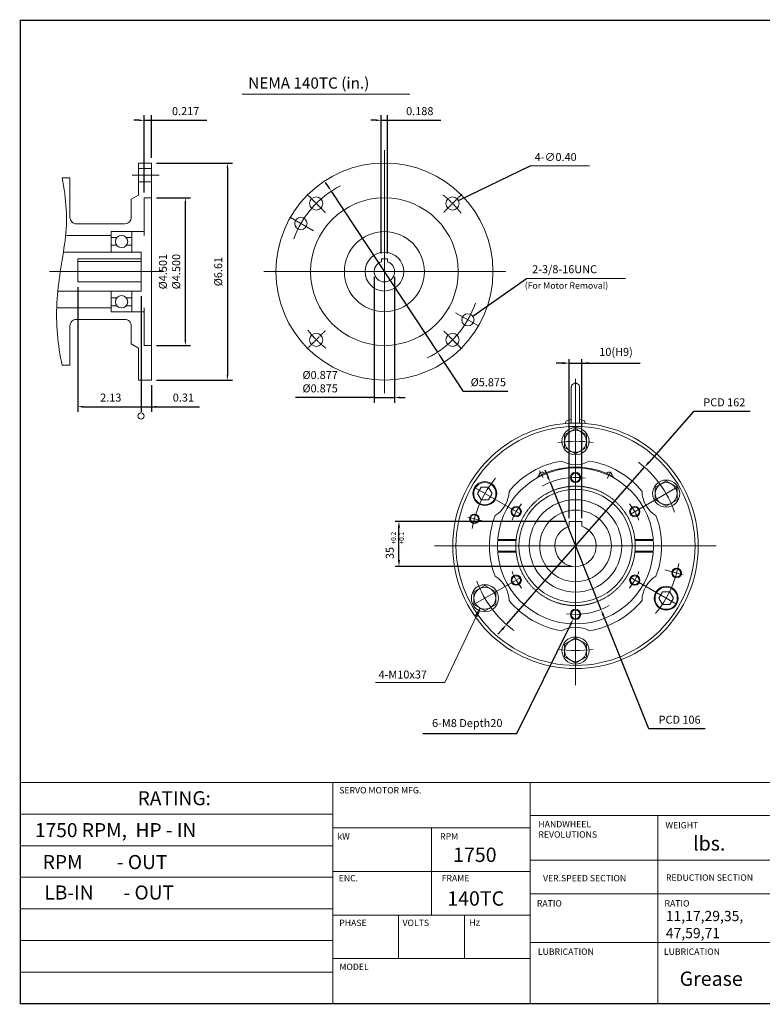
# Model space of a CAD drawing. Units: inches. Extents: x -515 to 515, y -381 to 381.
# Drawn here: x -515 to 59, y -381 to 381 of the extents above; entities that cross this region are included whole.
import ezdxf

# ---------------------------------------------------------------- set-up
doc = ezdxf.new("R2010")
doc.units = ezdxf.units.IN
doc.header["$MEASUREMENT"] = 0
doc.linetypes.add('CENTER', pattern=[2, 1.25, -0.25, 0.25, -0.25])
doc.linetypes.add('DASHED', pattern=[0.75, 0.5, -0.25])
doc.layers.get('0').update_dxf_attribs({"lineweight": 0})
doc.layers.get('Defpoints').update_dxf_attribs({"lineweight": 0})
for name, color, linetype, lineweight in [('1', 7, 'Continuous', 0), ('DETAIL-0', 7, 'Continuous', 0), ('LY_1', 7, 'Continuous', 0)]:
    doc.layers.add(name, color=color, linetype=linetype, lineweight=lineweight)
doc.layers.add('DEFPOINTS-0', color=3, linetype='Continuous', lineweight=0, true_color=0x00ff00)
doc.styles.get("Standard").update_dxf_attribs({"font": 'ROMAND.SHX'})
doc.dimstyles.get("Standard").update_dxf_attribs({"dimtxt": 0.185806, "dimasz": 0.18, "dimexe": 0.18, "dimexo": 0.0625, "dimgap": 0.09, "dimtad": 0, "dimtih": 1, "dimtoh": 1, "dimdec": 4, "dimrnd": 1e-07, "dimzin": 0, "dimdsep": 46, "dimtxsty": 'Standard', "dimcen": 0.09, "dimadec": 4, "dimazin": 0, "dimtfac": 1, "dimtdec": 4, "dimtofl": 0, "dimtmove": 0, "dimatfit": 3, "dimfxl": 0, "dimtolj": 1, "dimtzin": 0, "dimarcsym": 0})

# ---------------------------------------------------------------- blocks, each defined once
blk = doc.blocks.new('*D30')
at = {"color": 7, "linetype": 'Continuous', "lineweight": -2}
for p, q in [((-106.77, 27.62), (-108.63, 32.26)), ((-104.91, 22.97), (-65.55, -75.45)), ((-28.58, -167.87), (-63.69, -80.09)), ((15.24, -167.87), (-28.58, -167.87))]:
    blk.add_line(p, q, dxfattribs=at)
at = {"color": 7}
for points in [[(-107.55, 27.31), (-106, 27.92), (-104.91, 22.97)], [(-62.92, -79.78), (-64.46, -80.4), (-65.55, -75.45)]]:
    blk.add_solid(points, dxfattribs=at)
at = {"layer": 'Defpoints', "color": 0}
for p in [(-104.91, 22.97), (-65.55, -75.45)]:
    blk.add_point(p, dxfattribs=at)
at = {"color": 7, "insert": (-4.67, -160.77), "char_height": 6.1935, "attachment_point": 5}
blk.add_mtext('\\A1;PCD 106', dxfattribs=at)
blk = doc.blocks.new('*D31')
at = {"color": 7, "linetype": 'Continuous', "lineweight": -2}
for p, q in [((6.02, 77.8), (-28.52, 38.42)), ((49.84, 77.8), (6.02, 77.8)), ((-138.64, -87.13), (-31.82, 34.66)), ((-141.94, -90.89), (-145.24, -94.65))]:
    blk.add_line(p, q, dxfattribs=at)
at = {"color": 7}
for points in [[(-29.15, 38.97), (-27.9, 37.87), (-31.82, 34.66)], [(-141.31, -91.44), (-142.57, -90.34), (-138.64, -87.13)]]:
    blk.add_solid(points, dxfattribs=at)
at = {"layer": 'Defpoints', "color": 0}
for p in [(-31.82, 34.66), (-138.64, -87.13)]:
    blk.add_point(p, dxfattribs=at)
at = {"color": 7, "insert": (29.93, 84.9), "char_height": 6.1935, "attachment_point": 5}
blk.add_mtext('\\A1;PCD 162', dxfattribs=at)
blk = doc.blocks.new('*D45')
at = {"layer": 'Defpoints', "color": 0}
for p in [(-83.46, -75.65), (-87, -82.83)]:
    blk.add_point(p, dxfattribs=at)
at = {"layer": 'LY_1', "color": 0, "linetype": 'Continuous', "lineweight": -2}
for p, q in [((-85.32, -79.24), (-85.14, -79.24)), ((-85.23, -79.33), (-85.23, -79.15)), ((-130.64, -171.5), (-89.2, -87.31)), ((-203.36, -171.5), (-130.64, -171.5))]:
    blk.add_line(p, q, dxfattribs=at)
at = {"layer": 'LY_1', "color": 0}
blk.add_solid([(-88.46, -87.68), (-89.95, -86.94), (-87, -82.83)], dxfattribs=at)
at = {"layer": 'LY_1', "color": 0, "insert": (-169, -163.37), "char_height": 6.1935, "attachment_point": 5}
blk.add_mtext('\\A1;6-M8 Depth20', dxfattribs=at)
blk = doc.blocks.new('*D46')
at = {"layer": 'Defpoints', "color": 0}
for p in [(-214.77, -7.24), (-89.57, -7.24), (-85.23, -42.24)]:
    blk.add_point(p, dxfattribs=at)
at = {"layer": 'LY_1', "color": 0, "linetype": 'Continuous', "lineweight": -2}
for p, q in [((-92.57, -7.24), (-224.86, -7.24)), ((-221.86, -37.24), (-221.86, -12.24)), ((-88.23, -42.24), (-224.86, -42.24))]:
    blk.add_line(p, q, dxfattribs=at)
at = {"layer": 'LY_1', "color": 0}
for points in [[(-221.03, -12.24), (-222.7, -12.24), (-221.86, -7.24)], [(-222.7, -37.24), (-221.03, -37.24), (-221.86, -42.24)]]:
    blk.add_solid(points, dxfattribs=at)
at = {"layer": 'LY_1', "color": 0, "insert": (-228.96, -31.73), "char_height": 6.194, "attachment_point": 5, "rotation": 90}
blk.add_mtext('\\A1;35', dxfattribs=at)
blk = doc.blocks.new('*D47')
at = {"layer": 'Defpoints', "color": 0}
for p in [(-80.3, 108.12), (-90.16, -7.75), (-80.3, -7.75)]:
    blk.add_point(p, dxfattribs=at)
at = {"layer": 'LY_1', "color": 0, "linetype": 'Continuous', "lineweight": -2}
for p, q in [((-95.16, 115.22), (-100.16, 115.22)), ((-90.16, -4.75), (-90.16, 118.22)), ((-90.16, 115.22), (-80.3, 115.22)), ((-80.3, -4.75), (-80.3, 118.22)), ((-80.3, 115.22), (-35.1, 115.22)), ((-75.3, 115.22), (-70.3, 115.22))]:
    blk.add_line(p, q, dxfattribs=at)
at = {"layer": 'LY_1', "color": 0}
for points in [[(-95.16, 114.38), (-95.16, 116.05), (-90.16, 115.22)], [(-75.3, 116.05), (-75.3, 114.38), (-80.3, 115.22)]]:
    blk.add_solid(points, dxfattribs=at)
at = {"layer": 'LY_1', "color": 0, "insert": (-53.85, 123.94), "char_height": 6.194, "attachment_point": 5}
blk.add_mtext('\\A1;10(H9)', dxfattribs=at)
blk = doc.blocks.new('*D50')
at = {"color": 7, "linetype": 'Continuous', "lineweight": -2}
for p, q in [((-421.5, 167.06), (-421.5, 77.48)), ((-413.5, 98.06), (-413.5, 77.48)), ((-421.5, 81.48), (-413.5, 81.48)), ((-413.5, 81.48), (-376.16, 81.48)), ((-409.5, 81.48), (-405.5, 81.48))]:
    blk.add_line(p, q, dxfattribs=at)
at = {"color": 7}
blk.add_solid([(-409.5, 82.14), (-409.5, 80.81), (-413.5, 81.48)], dxfattribs=at)
at = {"layer": 'Defpoints', "color": 0}
for p in [(-421.5, 171.06), (-413.5, 102.06), (-413.5, 74.38)]:
    blk.add_point(p, dxfattribs=at)
at = {"color": 7, "insert": (-388.71, 88.57), "char_height": 6.194, "attachment_point": 5}
blk.add_mtext('\\A1;0.31', dxfattribs=at)
blk = doc.blocks.new('_None')
blk = doc.blocks.new('*D51')
at = {"color": 7, "linetype": 'Continuous', "lineweight": -2}
for p, q in [((-470.5, 174.12), (-470.5, 77.48)), ((-421.5, 167.06), (-421.5, 77.48)), ((-466.5, 81.48), (-421.5, 81.48))]:
    blk.add_line(p, q, dxfattribs=at)
at = {"color": 7}
blk.add_solid([(-466.5, 82.14), (-466.5, 80.81), (-470.5, 81.48)], dxfattribs=at)
at = {"layer": 'Defpoints', "color": 0}
for p in [(-470.5, 178.12), (-421.5, 171.06), (-421.5, 74.38)]:
    blk.add_point(p, dxfattribs=at)
at = {"color": 7, "insert": (-444.89, 88.57), "char_height": 6.194, "attachment_point": 5}
blk.add_mtext('\\A1;2.13', dxfattribs=at)
blk = doc.blocks.new('*D52')
at = {"color": 7, "linetype": 'Continuous', "lineweight": -2}
for p, q in [((-409.5, 270.06), (-350.63, 270.06)), ((-354.63, 266.06), (-354.63, 106.06)), ((-409.5, 102.06), (-350.63, 102.06))]:
    blk.add_line(p, q, dxfattribs=at)
at = {"color": 7}
for points in [[(-353.96, 266.06), (-355.3, 266.06), (-354.63, 270.06)], [(-355.3, 106.06), (-353.96, 106.06), (-354.63, 102.06)]]:
    blk.add_solid(points, dxfattribs=at)
at = {"layer": 'Defpoints', "color": 0}
for p in [(-413.5, 270.06), (-413.5, 102.06), (-347.53, 102.06)]:
    blk.add_point(p, dxfattribs=at)
at = {"color": 7, "insert": (-361.73, 186.06), "char_height": 6.1935, "attachment_point": 5, "rotation": 90}
blk.add_mtext('\\A1;%%C6.61', dxfattribs=at)
blk = doc.blocks.new('*D53')
at = {"color": 7, "linetype": 'Continuous', "lineweight": -2}
for p, q in [((-409.5, 243.21), (-383.16, 243.21)), ((-387.16, 132.91), (-387.16, 239.21)), ((-409.5, 128.91), (-383.16, 128.91))]:
    blk.add_line(p, q, dxfattribs=at)
at = {"color": 7}
for points in [[(-386.49, 239.21), (-387.83, 239.21), (-387.16, 243.21)], [(-387.83, 132.91), (-386.49, 132.91), (-387.16, 128.91)]]:
    blk.add_solid(points, dxfattribs=at)
at = {"layer": 'Defpoints', "color": 0}
for p in [(-413.5, 243.21), (-376.4, 243.21), (-413.5, 128.91)]:
    blk.add_point(p, dxfattribs=at)
at = {"color": 7, "insert": (-399.42, 186.06), "char_height": 6.1935, "attachment_point": 5, "rotation": 90}
blk.add_mtext('\\A1;%%c4.501^M^J%%c4.500', dxfattribs=at)
blk = doc.blocks.new('*D54')
at = {"color": 7, "linetype": 'Continuous', "lineweight": -2}
for p, q in [((-235.51, 200.01), (-235.51, 307.19)), ((-230.74, 200.01), (-230.74, 307.19)), ((-239.51, 303.19), (-243.51, 303.19)), ((-235.51, 303.19), (-230.74, 303.19)), ((-230.74, 303.19), (-189.37, 303.19)), ((-226.74, 303.19), (-222.74, 303.19))]:
    blk.add_line(p, q, dxfattribs=at)
at = {"color": 7}
for points in [[(-239.51, 302.53), (-239.51, 303.86), (-235.51, 303.19)], [(-226.74, 303.86), (-226.74, 302.53), (-230.74, 303.19)]]:
    blk.add_solid(points, dxfattribs=at)
at = {"layer": 'Defpoints', "color": 0}
for p in [(-230.74, 296.1), (-235.51, 196.01), (-230.74, 196.01)]:
    blk.add_point(p, dxfattribs=at)
at = {"color": 7, "insert": (-205.75, 310.29), "char_height": 6.194, "attachment_point": 5}
blk.add_mtext('\\A1;0.188', dxfattribs=at)
blk = doc.blocks.new('*D55')
at = {"color": 7, "linetype": 'Continuous', "lineweight": -2}
for p, q in [((-276.45, 251.66), (-278.66, 255)), ((-274.25, 248.32), (-192.01, 123.8)), ((-171.89, 93.35), (-189.8, 120.47)), ((-137.51, 93.35), (-171.89, 93.35))]:
    blk.add_line(p, q, dxfattribs=at)
at = {"color": 7}
for points in [[(-277.01, 251.29), (-275.9, 252.02), (-274.25, 248.32)], [(-189.24, 120.83), (-190.36, 120.1), (-192.01, 123.8)]]:
    blk.add_solid(points, dxfattribs=at)
at = {"layer": 'Defpoints', "color": 0}
for p in [(-274.25, 248.32), (-192.01, 123.8)]:
    blk.add_point(p, dxfattribs=at)
at = {"color": 7, "insert": (-152.7, 100.44), "char_height": 6.1935, "attachment_point": 5}
blk.add_mtext('\\A1;%%c5.875', dxfattribs=at)
blk = doc.blocks.new('*D56')
at = {"color": 7, "linetype": 'Continuous', "lineweight": -2}
for p, q in [((-419, 247.21), (-419, 307.19)), ((-413.5, 274.06), (-413.5, 307.19)), ((-423, 303.19), (-427, 303.19)), ((-419, 303.19), (-413.5, 303.19)), ((-413.5, 303.19), (-370.58, 303.19)), ((-409.5, 303.19), (-405.5, 303.19))]:
    blk.add_line(p, q, dxfattribs=at)
at = {"color": 7}
for points in [[(-423, 302.52), (-423, 303.85), (-419, 303.19)], [(-409.5, 303.85), (-409.5, 302.52), (-413.5, 303.19)]]:
    blk.add_solid(points, dxfattribs=at)
at = {"layer": 'Defpoints', "color": 0}
for p in [(-413.5, 296.09), (-413.5, 270.06), (-419, 243.21)]:
    blk.add_point(p, dxfattribs=at)
at = {"color": 7, "insert": (-386.96, 310.28), "char_height": 6.194, "attachment_point": 5}
blk.add_mtext('\\A1;0.217', dxfattribs=at)
blk = doc.blocks.new('*D57')
at = {"layer": '1', "color": 7, "linetype": 'Continuous', "lineweight": -2}
for p, q in [((-241.06, 182.06), (-241.06, 84.59)), ((-225.19, 182.06), (-225.19, 84.59)), ((-241.06, 88.59), (-302.06, 88.59)), ((-245.06, 88.59), (-249.06, 88.59)), ((-241.06, 88.59), (-225.19, 88.59)), ((-221.19, 88.59), (-217.19, 88.59))]:
    blk.add_line(p, q, dxfattribs=at)
at = {"layer": '1', "color": 7}
for points in [[(-245.06, 87.92), (-245.06, 89.25), (-241.06, 88.59)], [(-221.19, 89.25), (-221.19, 87.92), (-225.19, 88.59)]]:
    blk.add_solid(points, dxfattribs=at)
at = {"layer": 'Defpoints', "color": 0}
for p in [(-241.06, 186.06), (-225.19, 186.06), (-225.19, 77.83)]:
    blk.add_point(p, dxfattribs=at)
at = {"layer": '1', "color": 7, "insert": (-282.87, 100.84), "char_height": 6.1935, "attachment_point": 5}
blk.add_mtext('\\A1;%%c0.877^M^J%%c0.875', dxfattribs=at)

msp = doc.modelspace()

# ---------------------------------------------------------------- linework, layer by layer
at = {"color": 7, "linetype": 'Continuous'}
for p, q in [((-343.11486, 323.46394), (-213.50236, 323.46394)), ((-233.12598, 280.06134), (-233.12598, 92.06134)), ((-423.49729, 270.06134), (-413.49729, 270.06134)), ((-423.49729, 270.06134), (-423.49729, 245.23677)), ((-413.49729, 270.06134), (-413.49729, 102.06134)), ((-120.32253, 267.8809), (-74.3957, 267.8809)), ((-423.49729, 265.77383), (-413.49729, 265.77383)), ((-482.49729, 258.56134), (-476.49729, 258.56134)), ((-476.49729, 258.56134), (-476.49729, 228.06134)), ((-423.49729, 255.57384), (-413.49729, 255.57384)), ((-428.99729, 242.06131), (-423.49729, 245.23674)), ((-428.99729, 242.06134), (-428.99729, 228.06134)), ((-418.99729, 243.21133), (-413.49729, 243.21133)), ((-418.99729, 243.21133), (-418.99729, 214.06134)), ((-471.49729, 223.06134), (-433.99729, 223.06134)), ((-305.87213, 228.06133), (-287.98167, 217.73227)), ((-479.2418, 214.06134), (-444.49729, 214.06134)), ((-444.49729, 217.06134), (-418.99729, 217.06134)), ((-444.49729, 201.06134), (-444.49729, 217.06134)), ((-428.49729, 217.06134), (-428.49729, 201.06134)), ((-444.49729, 212.51135), (-440.11271, 212.51135)), ((-440.19614, 206.41132), (-444.49729, 206.41132)), ((-432.88187, 212.51135), (-428.49729, 212.51135)), ((-428.49729, 206.41132), (-432.79844, 206.41132)), ((-481.59763, 201.06134), (-421.49729, 201.06134)), ((-421.49729, 201.06134), (-421.49729, 171.06134)), ((-470.49729, 196.0145), (-470.49729, 178.12384)), ((-470.49729, 196.0145), (-421.49729, 196.0145)), ((-470.49729, 193.99884), (-421.49729, 193.99884)), ((-235.50721, 196.0145), (-235.50721, 193.63324)), ((-235.50721, 196.0145), (-230.74475, 196.0145)), ((-230.74475, 196.0145), (-230.74475, 193.63324)), ((-492.40378, 186.06134), (-403.5543, 186.06134)), ((-326.32861, 186.06134), (-139.12591, 186.06134)), ((-470.49729, 178.12384), (-421.49729, 178.12384)), ((-123.1079, 180.62395), (-46.4582, 180.62395)), ((-485.83829, 171.06134), (-421.49729, 171.06134)), ((-444.49729, 171.06134), (-444.49729, 155.06134)), ((-428.49729, 155.06134), (-428.49729, 171.06134)), ((-440.19614, 165.71137), (-444.49729, 165.71137)), ((-428.49729, 165.71137), (-432.79844, 165.71137)), ((-486.71641, 158.06134), (-444.49729, 158.06134)), ((-444.49729, 159.61133), (-440.11271, 159.61133)), ((-444.49729, 155.06134), (-418.99729, 155.06134)), ((-432.88187, 159.61133), (-428.49729, 159.61133)), ((-418.99729, 158.06134), (-418.99729, 128.91135)), ((-178.04852, 154.26234), (-160.37985, 144.06133)), ((-471.49729, 149.06134), (-433.99729, 149.06134)), ((-476.49729, 144.06134), (-476.49729, 113.56134)), ((-428.99729, 144.06134), (-428.99729, 130.06134)), ((-428.99729, 130.06137), (-423.49729, 126.88593)), ((-423.49729, 126.88593), (-423.49729, 102.06134)), ((-418.99729, 128.91135), (-413.49729, 128.91135)), ((-482.49729, 113.56134), (-476.49729, 113.56134)), ((-423.49729, 102.06134), (-413.49729, 102.06134))]:
    msp.add_line(p, q, dxfattribs=at)
at = {"color": 7, "linetype": 'CENTER'}
for p, q in [((-428.23752, 260.67384), (-407.47428, 260.67384)), ((-292.956, 245.89136), (-278.81385, 231.74922)), ((-173.29588, 245.8914), (-187.43799, 231.74927)), ((-292.956, 126.23123), (-278.81385, 140.37338)), ((-173.29588, 126.23123), (-187.43799, 140.37338))]:
    msp.add_line(p, q, dxfattribs=at)
at = {"color": 7, "linetype": 'Continuous', "lineweight": 0}
for p, q in [((-159.03711, -74.43934), (-186.35569, -131.95968)), ((-159.03711, -74.43934), (-162.71453, -80.05968)), ((-159.03711, -74.43934), (-161.11453, -80.85968)), ((-186.35569, -131.95968), (-239.91453, -131.95968))]:
    msp.add_line(p, q, dxfattribs=at)
for p, q in [((-514.88454, -209.37687), (514.88454, -209.37687)), ((-273.11267, -209.37687), (-273.11267, -380.56683)), ((-120.27037, -209.37687), (-120.27037, -380.56683)), ((-514.88454, -233.83164), (-273.11267, -233.83164)), ((-120.27037, -234.82051), (67.15885, -234.82051)), ((-21.4774, -234.82051), (-21.4774, -380.56683)), ((-273.11267, -244.44688), (-120.27037, -244.44688)), ((-196.69152, -244.44688), (-196.69152, -311.96392)), ((-514.88454, -258.28642), (-273.11267, -258.28642)), ((-120.27037, -269.37328), (67.15885, -269.37328)), ((-273.11267, -278.2054), (-120.27037, -278.2054)), ((-514.88454, -282.7412), (-273.11267, -282.7412)), ((-120.27037, -295.51862), (67.15885, -295.51862)), ((-514.88454, -307.19597), (-273.11267, -307.19597)), ((-273.11267, -311.96392), (-120.27037, -311.96392)), ((-222.16676, -311.96392), (-222.16676, -345.61039)), ((-171.21856, -311.96392), (-171.21856, -345.61039)), ((-514.88454, -331.65075), (-273.11267, -331.65075)), ((-120.27037, -333.28633), (67.15885, -333.28633)), ((-273.11267, -345.61039), (-120.27037, -345.61039)), ((-514.88454, -356.10553), (-273.11267, -356.10553))]:
    msp.add_line(p, q)
at = {"lineweight": 211, "const_width": 1}
msp.add_lwpolyline([(-514.88454, -380.56683), (-514.88454, 380.56683), (514.88454, 380.56683), (514.88454, -380.56683)], close=True, dxfattribs=at)
at = {"color": 7, "linetype": 'Continuous'}
msp.add_lwpolyline([(-482.49729, 258.56134, -0.035069699), (-479.37252, 234.44574, -0.046736223), (-480.31251, 210.16051, -0.006347408), (-483.96192, 186.09974, 0.023182452), (-486.54123, 161.9084, 0.036187164), (-486.21714, 137.59465, 0.032614196), (-482.49729, 113.56134)], format="xyb", dxfattribs=at)
at = {"color": 7, "linetype": 'Continuous', "lineweight": 13, "const_width": 0.005}
for points in [[(-297.74229, 227.17759, 2.414213562), (-293.93229, 223.36759)], [(-168.5096, 152.5651, 2.414213562), (-164.6996, 148.7551)]]:
    msp.add_lwpolyline(points, format="xyb", close=True, dxfattribs=at)
at = {"color": 7, "linetype": 'Continuous', "lineweight": 0}
for points in [[(-85.23065, 44.94842), (-76.73065, 49.8559), (-76.73065, 59.67085), (-85.23065, 64.57833), (-93.73065, 59.67085), (-93.73065, 49.8559)], [(-15.08264, 4.4485), (-6.58264, 9.35598), (-6.58264, 19.17094), (-15.08264, 24.07841), (-23.58264, 19.17094), (-23.58264, 9.35598)], [(-155.37876, -76.5515), (-146.87876, -71.64402), (-146.87876, -61.82906), (-155.37876, -56.92159), (-163.87876, -61.82906), (-163.87876, -71.64402)], [(-85.23065, -117.05158), (-76.73065, -112.1441), (-76.73065, -102.32915), (-85.23065, -97.42167), (-93.73065, -102.32915), (-93.73065, -112.1441)]]:
    msp.add_lwpolyline(points, close=True, dxfattribs=at)
at = {"color": 7, "linetype": 'Continuous', "lineweight": 0, "elevation": -16.94701}
for points in [[(-161.07826, 14.26487), (-158.22971, 9.32813), (-152.53009, 9.32668), (-149.67902, 14.26197), (-152.52757, 19.19871), (-158.2272, 19.20016)], [(-20.78215, -66.73513), (-17.9336, -71.67187), (-12.23397, -71.67332), (-9.38291, -66.73803), (-12.23146, -61.80129), (-17.93108, -61.79984)]]:
    msp.add_lwpolyline(points, close=True, dxfattribs=at)
at = {"color": 7, "linetype": 'Continuous'}
for centre, radius in [((-233.12598, 186.06134), 84), ((-285.88501, 238.82034), 5.1), ((-180.36698, 238.82034), 5.1), ((-233.12598, 186.06134), 57.15), ((-297.74233, 223.36758), 4.7625), ((-436.49729, 209.41132), 4.7625), ((-233.12598, 186.06134), 31), ((-233.12598, 186.06134), 15), ((-436.49729, 162.71137), 4.7625), ((-168.50963, 148.75509), 4.76251), ((-285.88501, 133.30234), 5.1), ((-180.36698, 133.30234), 5.1), ((-155.37866, 14.26346, 16.94701), 8.5976), ((-15.08254, -66.73654, 16.94701), 8.5976)]:
    msp.add_circle(centre, radius, dxfattribs=at)
at = {"color": 7, "linetype": 'Continuous', "lineweight": 0}
for centre, radius in [((-421.49729, 74.38136), 2.44009), ((-85.2307, -26.23651), 94.99981), ((-85.23065, -26.23663), 92.5), ((-85.23065, 54.76337), 8.5), ((-155.37866, 14.26346), 9.28384), ((-15.08264, 14.26346), 8.5), ((-155.37876, -66.73654), 8.5), ((-15.08254, -66.73654), 9.28384), ((-85.23065, -107.23663), 8.5)]:
    msp.add_circle(centre, radius, dxfattribs=at)
for centre, radius, start, end in [((-233.12599, 186.06132), 74.6125, 117.08307543, 160.16697981), ((-233.12599, 186.06132), 74.6125, -63.60790566, -19.13153916), ((-85.23065, -26.23663), 81, 80.27035891, 99.72964109), ((-85.23065, -26.23663), 81, 18.81731557, 52.98986018), ((-85.23065, -26.23663), 81, 139.7492932, 170.36495382), ((-85.23065, -26.23663), 53, 81.990459, 119.11722043), ((-85.23065, -26.23663), 53, 142.03772415, 157.96205921), ((-85.23065, -26.23663), 53, 22.03794079, 37.96227585), ((-85.2307, -26.23651), 16, 107.94715274, 432.05249884), ((-85.23065, -26.23663), 81, -40.26591219, -9.65971186), ((-85.23065, -26.23663), 53, -157.98088215, -142.01933704), ((-85.23065, -26.23663), 53, -37.96205921, -22.03772415), ((-85.23065, -26.23663), 81, -160.35627889, -126.17552361), ((-85.23065, -26.23663), 53, -97.53752034, -60.45429348), ((-85.23065, -26.23663), 81, -99.72964109, -80.27035891)]:
    msp.add_arc(centre, radius, start, end, dxfattribs=at)
at = {"color": 7, "linetype": 'CENTER'}
for start, end in [(37.29770962, 52.70228947), (-142.70229539, -127.2977053)]:
    msp.add_arc((-233.12598, 186.06134), 74.6125, start, end, dxfattribs=at)
at = {"color": 7, "linetype": 'Continuous'}
for centre, radius, start, end in [((-471.49729, 228.06134), 5, 179.99999135, 269.9999975), ((-433.99729, 228.06134), 5, -90, 0), ((-233.12598, 186.06134), 7.9375, 107.45759719, 432.54238733), ((-471.49729, 144.06134), 5, 90, 180.00000865), ((-433.99729, 144.06134), 5, 0, 90.0000025)]:
    msp.add_arc(centre, radius, start, end, dxfattribs=at)
at = {"layer": 'Defpoints', "color": 7, "linetype": 'Continuous'}
for p in [(-413.49729, 270.06134), (-418.99729, 243.21133), (-241.06348, 186.06134), (-225.18848, 186.06134)]:
    msp.add_point(p, dxfattribs=at)
at = {"layer": 'DEFPOINTS-0', "color": 7, "linetype": 'Continuous'}
msp.add_point((-84.66899, 99.70464, -0.00195), dxfattribs=at)
at = {"layer": 'DETAIL-0', "color": 7, "linetype": 'Continuous'}
for p, q in [((-88.48989, 96.5108, -0.00195), (-88.49273, 68.70737, -0.00195)), ((-82.11648, 96.52768, -0.00195), (-82.11928, 68.71224, -0.00195)), ((-92.649, 69.83869, -0.00195), (-92.89319, 68.45377, -0.00195)), ((-88.48197, 71.77183, -0.00195), (-91.95778, 70.64041, -0.00195)), ((-82.10845, 71.78849, -0.00195), (-78.63843, 70.67541, -0.00195)), ((-77.95135, 69.87756, -0.00195), (-77.70943, 68.4651, -0.00195))]:
    msp.add_line(p, q, dxfattribs=at)
for centre, major_axis, ratio, start_param, end_param in [((-85.23066, 96.51924, -0.00195), (0.56167, 3.1854), 0.984771551, 4.886918771, 8.028514675), ((-91.65316, 69.66309, -0.00195), (0.17831, 1.01124), 0.98477156, 0.482880278, 1.570796478), ((-78.94808, 69.69672, -0.00195), (0.17831, 1.01124), 0.984771589, 5.061453092, 6.14936744)]:
    msp.add_ellipse(centre, major_axis=major_axis, ratio=ratio, start_param=start_param, end_param=end_param, dxfattribs=at)
at = {"layer": 'LY_1', "color": 7, "linetype": 'Continuous'}
for p, q in [((-85.23065, 103.2), (-85.23065, -133.98541)), ((-113.05761, 31.75361), (-110.2937, 26.75298)), ((-57.78979, 31.05505), (-60.63562, 25.90622)), ((-114.44662, 26.6227), (-114.74475, 27.16208)), ((-55.71655, 27.16208), (-56.01468, 26.6227)), ((-163.4187, 18.90538), (-127.66583, -1.73655)), ((-42.79546, -1.73655), (-6.00943, 19.50188)), ((-168.57064, -3.90563), (-154.28379, -7.73378)), ((-80.30037, -7.23651), (-90.16093, -7.23651)), ((-90.16093, -7.23651), (-90.16093, -11.01505)), ((-80.30037, -7.23651), (-80.30037, -11.01508)), ((23.72209, -26.23651), (-194.27791, -26.23651)), ((-1.89065, -48.5674), (-16.17751, -44.73924)), ((-164.45197, -71.97496), (-127.66593, -50.73653)), ((-42.79536, -50.73653), (-7.0425, -71.37846))]:
    msp.add_line(p, q, dxfattribs=at)
at = {"layer": 'LY_1', "color": 7, "linetype": 'DASHED'}
for p, q in [((-131.26723, -22.1074), (-145.48527, -22.1074)), ((-131.18833, -21.30623), (-145.42501, -21.30623)), ((-39.27297, -21.30623), (-25.03628, -21.30623)), ((-39.19407, -22.1074), (-24.97602, -22.1074)), ((-131.26723, -30.36562), (-145.48527, -30.36562)), ((-39.19407, -30.36562), (-24.97602, -30.36562)), ((-131.18833, -31.16679), (-145.42501, -31.16679)), ((-39.27297, -31.16679), (-25.03628, -31.16679))]:
    msp.add_line(p, q, dxfattribs=at)
at = {"layer": 'LY_1', "color": 7, "linetype": 'Continuous'}
for centre, radius in [((-85.23065, 54.76337), 10.47685), ((-85.23065, -26.23663), 60.39594), ((-85.23065, 26.76337), 4.00001), ((-85.23065, 26.76337), 3.33334), ((-15.08264, 14.26346), 10.47685), ((-85.23065, -26.23651), 43.75624), ((-85.23065, -26.23651), 35.74453), ((-131.12995, 0.26346), 4.00001), ((-131.12995, 0.26346), 3.33334), ((-85.23065, -26.23651), 27.73283), ((-39.33135, 0.26346), 4.00001), ((-39.33135, 0.26346), 3.33334), ((-163.47061, -5.27218), 3.69771), ((-163.47061, -5.27218), 3.08143), ((-6.99063, -47.20086), 3.69771), ((-6.99063, -47.20086), 3.08143), ((-131.13005, -52.73654), 4.00001), ((-131.13005, -52.73654), 3.33334), ((-39.33125, -52.73654), 4.00001), ((-39.33125, -52.73654), 3.33334), ((-155.37876, -66.73654), 10.47685), ((-85.23065, -79.23663), 4.00001), ((-85.23065, -79.23663), 3.33334), ((-85.23065, -107.23663), 10.47685)]:
    msp.add_circle(centre, radius, dxfattribs=at)
at = {"layer": 'LY_1', "color": 7, "linetype": 'DASHED', "lineweight": 0}
msp.add_circle((-85.23065, -26.23651), 46.22138, dxfattribs=at)
at = {"layer": 'LY_1', "color": 7, "linetype": 'Continuous'}
for centre, radius, start, end in [((-85.23065, -26.23651), 66.55879, 99.34976684, 140.65023316), ((-85.23065, 58.81083), 22.18626, -119.16870624, -60.83129376), ((-85.23065, -26.23651), 66.55879, 39.34976684, 80.65023316), ((-85.23065, -26.23651), 61.01222, 61.07, 118.93), ((-111.15554, 28.31227), 2.46514, 38.76804135, 192.07175845), ((-59.30576, 28.31227), 2.46514, -12.07175845, 141.23195865), ((-158.88381, 16.28716), 22.18626, -59.16870624, -0.83129376), ((-11.57749, 16.28716), 22.18626, -179.16870624, -120.83129376), ((-85.23065, -26.23651), 66.55879, 159.34976684, 200.65023316), ((-85.23065, -26.23651), 66.55879, -20.65023316, 20.65023316), ((-158.88381, -68.76018), 22.18626, 0.83129376, 59.16870624), ((-11.57749, -68.76018), 22.18626, 120.83129376, 179.16870624), ((-85.23065, -26.23651), 66.55879, -140.65023316, -99.34976684), ((-85.23065, -26.23651), 66.55879, -80.65023316, -39.34976684), ((-85.23065, -111.28385), 22.18626, 60.83129376, 119.16870624)]:
    msp.add_arc(centre, radius, start, end, dxfattribs=at)

# ---------------------------------------------------------------- texts
at = {"color": 7, "linetype": 'Continuous'}
msp.add_text('NEMA 140TC (in.)', height=8.6709677, dxfattribs=at).set_placement((-338.49067, 327.68801))
at = {"linetype": 'Continuous'}
for s, height, p in [('SERVO MOTOR MFG.', 4.9249822, (-268.05599, -217.8405)), ('RATING:', 10.868979, (-424.1166, -226.96918)), ('1750 RPM,  HP - IN', 10.8689788, (-503.5643, -251.67799)), ('HANDWHEEL', 4.924982, (-113.96711, -244.10213)), ('WEIGHT', 4.924982, (-15.62098, -244.89794)), ('kW', 4.924982, (-269.52921, -253.51158)), ('RPM', 4.924982, (-190.01614, -253.65182)), ('REVOLUTIONS', 4.9249822, (-113.96711, -252.07592)), ('lbs.', 11.130085, (5.73677, -262.08576)), (' RPM        - OUT', 10.8689788, (-500.87423, -276.3868)), ('1750', 11.130085, (-180.02336, -270.89492)), ('ENC.', 4.924982, (-268.45415, -285.882)), ('FRAME', 4.924982, (-188.82166, -285.882)), ('VER.SPEED SECTION', 4.9249822, (-110.38365, -285.88201)), ('REDUCTION SECTION', 4.9249822, (-15.22282, -285.4841)), (' LB-IN       - OUT', 10.8689788, (-499.59939, -299.97248)), ('140TC', 11.130085, (-184.51559, -304.71834)), ('RATIO', 4.924982, (-115.1616, -305.37928)), ('RATIO', 4.924982, (-16.36864, -305.37928)), ('PHASE', 4.924982, (-268.05599, -320.49961)), ('VOLTS', 4.924982, (-219.082, -320.49961)), ('Hz', 4.924982, (-167.32089, -320.10171)), ('LUBRICATION', 4.9249822, (-114.36527, -342.78221)), ('LUBRICATION', 4.9249822, (-16.81547, -342.78221)), ('MODEL', 4.924982, (-267.97699, -354.51766)), ('Grease', 11.130085, (-4.65689, -366.79866))]:
    msp.add_text(s, height=height, dxfattribs=at).set_placement(p)
at = {"linetype": 'Continuous', "insert": (-15.34035, -332.35027), "char_height": 7.9126164, "width": 41.9096774, "attachment_point": 7}
msp.add_mtext('11,17,29,35,\\P47,59,71', dxfattribs=at)
at = {"layer": '1', "color": 7, "linetype": 'Continuous'}
for s, height, p in [('4-∅0.40', 6.193548, (-116.8145, 271.65095)), ('2-3/8-16UNC', 6.1935484, (-118.78177, 184.82092)), ('(For Motor Removal)', 4.9548387, (-124.51465, 172.7877)), ('4-M10x37', 6.193548, (-237.66292, -128.89516))]:
    msp.add_text(s, height=height, dxfattribs=at).set_placement(p)
at = {"layer": '1', "color": 7, "linetype": 'Continuous', "insert": (-216.84131, -25.1909), "char_height": 3.716129, "width": 13.3935484, "attachment_point": 7, "rotation": 90}
msp.add_mtext('+0.2\\P+0.1', dxfattribs=at)

# ---------------------------------------------------------------- dimensions: what is measured, and where the dimension line sits
at = {"color": 7, "linetype": 'Continuous'}
for base, p1, p2, text, override, picture, middle in [((-413.49729, 303.18598), (-418.99729, 243.21133), (-413.49729, 270.06134), '0.217', {"dimtxt": 6.193548, "dimasz": 4, "dimexe": 4, "dimexo": 4, "dimgap": 4, "dimtad": 1, "dimtih": 0, "dimtoh": 0, "dimdec": 3, "dimclrd": 7, "dimclre": 7, "dimclrt": 7, "dimadec": 3, "dimtdec": 3, "dimtofl": 1}, '*D56', (-386.96389, 303.18598)), ((-421.49729, 81.47813), (-470.49729, 178.12384), (-421.49729, 171.06134), '2.13', {"dimtxt": 6.193548, "dimasz": 4, "dimexe": 4, "dimexo": 4, "dimgap": 4, "dimtad": 1, "dimtih": 0, "dimtoh": 0, "dimdec": 3, "dimblk2": 'None', "dimsah": 1, "dimclrd": 7, "dimclre": 7, "dimclrt": 7, "dimadec": 3, "dimtdec": 3, "dimtofl": 1}, '*D51', (-444.88697, 81.47813)), ((-413.49729, 81.47813), (-421.49729, 171.06134), (-413.49729, 102.06134), '0.31', {"dimtxt": 6.193548, "dimasz": 4, "dimexe": 4, "dimexo": 4, "dimgap": 4, "dimtad": 1, "dimtih": 0, "dimtoh": 0, "dimdec": 3, "dimblk1": 'None', "dimsah": 1, "dimclrd": 7, "dimclre": 7, "dimclrt": 7, "dimadec": 3, "dimtdec": 3, "dimtofl": 1}, '*D50', (-388.71197, 81.47813))]:
    dim = msp.add_linear_dim(base=base, p1=p1, p2=p2, text=text, dimstyle='Standard', override=override, dxfattribs=at)
    dim.commit()
    dim.dimension.update_dxf_attribs({"geometry": picture, "text_midpoint": middle, "dimtype": 160})
for base, p1, p2, angle, text, picture, middle, dimtype in [((-230.74475, 303.19198), (-235.50721, 196.0145), (-230.74475, 196.0145), 0, '0.188', '*D54', (-205.75222, 303.19198), 161), ((-354.63152, 102.06134), (-413.49729, 270.06134), (-413.49729, 102.06134), 90, '%%C6.61', '*D52', (-354.63152, 186.06245), 160), ((-387.1615, 243.21133), (-413.49729, 128.91135), (-413.49729, 243.21133), 90, '%%c4.501^M^J%%c4.500', '*D53', (-387.1615, 186.06245), 161)]:
    dim = msp.add_linear_dim(base=base, p1=p1, p2=p2, angle=angle, text=text, dimstyle='Standard', override={"dimtxt": 6.193548, "dimasz": 4, "dimexe": 4, "dimexo": 4, "dimgap": 4, "dimtad": 1, "dimtih": 0, "dimtoh": 0, "dimdec": 3, "dimclrd": 7, "dimclre": 7, "dimclrt": 7, "dimadec": 3, "dimtdec": 3, "dimtofl": 1}, dxfattribs=at)
    dim.commit()
    dim.dimension.update_dxf_attribs({"geometry": picture, "text_midpoint": middle, "dimtype": dimtype})
for p1, p2, text, override, picture, middle in [((-274.24684, 248.31967), (-192.00512, 123.80301), '%%c5.875', {"dimtxt": 6.193548, "dimasz": 4, "dimexe": 4, "dimexo": 4, "dimgap": 4, "dimtad": 1, "dimclrd": 7, "dimclre": 7, "dimclrt": 7, "dimtofl": 1}, '*D55', (-152.69983, 100.44295)), ((-138.64211, -87.1316), (-31.81928, 34.65858), 'PCD 162', {"dimtxt": 6.193548, "dimasz": 5, "dimexe": 3, "dimexo": 3, "dimgap": 4, "dimtad": 1, "dimdec": 0, "dimzin": 8, "dimclrd": 7, "dimclre": 7, "dimclrt": 7, "dimadec": 0, "dimtdec": 0, "dimtofl": 1}, '*D31', (29.92868, 84.89741)), ((-104.91483, 22.97272), (-65.54656, -75.44574), 'PCD 106', {"dimtxt": 6.193548, "dimasz": 5, "dimexe": 3, "dimexo": 3, "dimgap": 4, "dimtad": 1, "dimdec": 0, "dimzin": 8, "dimclrd": 7, "dimclre": 7, "dimclrt": 7, "dimadec": 0, "dimtdec": 0, "dimtofl": 1}, '*D30', (-4.66847, -160.77254))]:
    dim = msp.add_diameter_dim_2p(p1=p1, p2=p2, text=text, dimstyle='Standard', override=override, dxfattribs=at)
    dim.commit()
    dim.dimension.update_dxf_attribs({"geometry": picture, "text_midpoint": middle})
at = {"layer": '1', "color": 7, "linetype": 'Continuous'}
dim = msp.add_linear_dim(base=(-225.18848, 88.58545), p1=(-241.06348, 186.06134), p2=(-225.18848, 186.06134), angle=0, text='%%c0.877^M^J%%c0.875', dimstyle='Standard', override={"dimtxt": 6.193548, "dimasz": 4, "dimexe": 4, "dimexo": 4, "dimgap": 4, "dimtad": 1, "dimtih": 0, "dimtoh": 0, "dimdec": 3, "dimclrd": 7, "dimclre": 7, "dimclrt": 7, "dimadec": 3, "dimtdec": 2, "dimtofl": 1}, dxfattribs=at)
dim.commit()
dim.dimension.update_dxf_attribs({"geometry": '*D57', "text_midpoint": (-282.87445, 88.58545), "dimtype": 161})
at = {"layer": 'LY_1', "color": 7, "linetype": 'Continuous'}
for base, p1, p2, angle, override, picture, middle, dimtype in [((-80.30037, 115.21737), (-90.16093, -7.74796), (-80.30037, -7.74796), 0, {"dimtxt": 6.193548, "dimasz": 5, "dimexe": 3, "dimexo": 3, "dimgap": 4, "dimtad": 1, "dimtih": 0, "dimtoh": 0, "dimdec": 0, "dimpost": '(H9)', "dimadec": 0, "dimtdec": 0, "dimtofl": 1}, '*D47', (-53.85057, 115.21737), 161), ((-221.86459, -7.23651), (-85.23065, -42.23651), (-89.56834, -7.23651), 90, {"dimtxt": 6.193548, "dimasz": 5, "dimexe": 3, "dimexo": 3, "dimgap": 4, "dimtad": 1, "dimtih": 0, "dimtoh": 0, "dimdec": 0, "dimadec": 0, "dimtp": 0.2, "dimtm": -0.1, "dimtfac": 0.6, "dimtdec": 0, "dimtofl": 1}, '*D46', (-221.86459, -31.72829), 160)]:
    dim = msp.add_linear_dim(base=base, p1=p1, p2=p2, angle=angle, dimstyle='Standard', override=override, dxfattribs=at)
    dim.commit()
    dim.dimension.update_dxf_attribs({"geometry": picture, "text_midpoint": middle, "dimtype": dimtype})
dim = msp.add_diameter_dim_2p(p1=(-83.46437, -75.64771), p2=(-86.99693, -82.82555), text='6-M8 Depth20', dimstyle='Standard', override={"dimtxt": 6.193548, "dimasz": 5, "dimexe": 3, "dimexo": 3, "dimgap": 4, "dimtad": 1, "dimdec": 0, "dimadec": 0, "dimtdec": 0}, dxfattribs=at)
dim.commit()
dim.dimension.update_dxf_attribs({"geometry": '*D45', "text_midpoint": (-168.99899, -163.37408)})

# ---------------------------------------------------------------- leaders
at = {"color": 7, "linetype": 'Continuous'}
for points in [[(-175.77636, 241.0421), (-120.32252, 267.88091)], [(-164.61157, 151.49126), (-123.10788, 180.62394)]]:
    msp.add_leader(points, dimstyle='Standard', override={"dimgap": 4}, dxfattribs=at)

doc.saveas('drawing.dxf')
